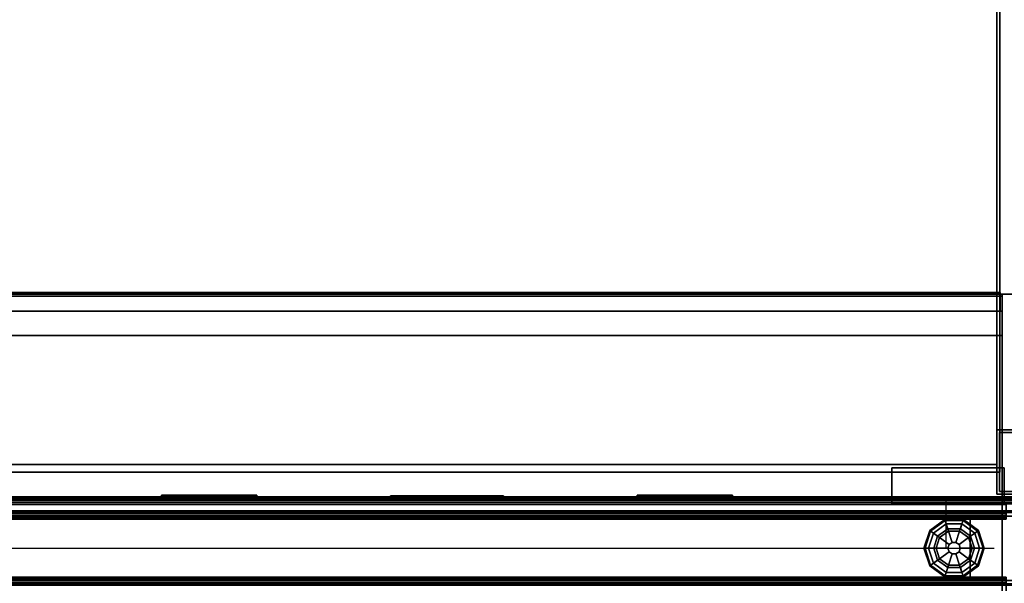
# Model space of a CAD drawing. Units: inches. Extents: x -2 to 147, y -6 to 147.
# Drawn here: x 42 to 73, y 72 to 90 of the extents above; entities that cross this region are included whole.
import ezdxf

# ---------------------------------------------------------------- set-up
doc = ezdxf.new("R2010")
doc.units = ezdxf.units.IN
doc.header["$MEASUREMENT"] = 0
for name, color, linetype in [('DISPLAY', 5, 'Continuous'), ('ELEC', 1, 'Continuous'), ('HARDWARE', 4, 'Continuous'), ('PHWALL', 7, 'Continuous'), ('PHWALL-GLIDE', 7, 'Continuous'), ('PHWALL-RACEWAY', 7, 'Continuous'), ('STORAGE', 4, 'Continuous'), ('STORAGE-BASE', 4, 'Continuous'), ('STORAGE-CASELAMINATE', 4, 'Continuous'), ('STORAGE-TOPLAMINATE', 4, 'Continuous'), ('TILE', 3, 'Continuous'), ('TILE-HOOK', 3, 'Continuous'), ('TILE-REVEAL', 3, 'Continuous'), ('TOPCAP', 6, 'Continuous')]:
    doc.layers.add(name, color=color, linetype=linetype)

# ---------------------------------------------------------------- blocks, each defined once
blk = doc.blocks.new('VFT292_MLN_0T')
at = {"layer": 'HARDWARE'}
for p in [(0, 0), (0, -0.5)]:
    blk.add_point(p, dxfattribs=at)
for points in [[(0.063, 0.752, 20.553), (0.063, 0.752, 16.901), (0.063, 0.427, 16.901), (0.063, 0.427, 20.553)], [(0.166, 0.752, 20.553), (0.166, 0.752, 16.901), (0.063, 0.752, 16.901), (0.063, 0.752, 20.553)], [(0.063, 0.427, 20.553), (0.166, 0.427, 20.553), (0.166, 0.752, 20.553), (0.063, 0.752, 20.553)], [(0.063, 0.752, 16.901), (0.166, 0.752, 16.901), (0.166, 0.427, 16.901), (0.063, 0.427, 16.901)], [(0.063, 0.752, 7.977), (0.063, 0.752, 4.325), (0.063, 0.427, 4.325), (0.063, 0.427, 7.977)], [(0.166, 0.752, 7.977), (0.166, 0.752, 4.325), (0.063, 0.752, 4.325), (0.063, 0.752, 7.977)], [(0.063, 0.427, 7.977), (0.166, 0.427, 7.977), (0.166, 0.752, 7.977), (0.063, 0.752, 7.977)], [(0.063, 0.752, 4.325), (0.166, 0.752, 4.325), (0.166, 0.427, 4.325), (0.063, 0.427, 4.325)], [(0.166, 0.427, 20.553), (0.166, 0.427, 16.901), (0.166, 0.752, 16.901), (0.166, 0.752, 20.553)], [(0.166, 0.427, 7.977), (0.166, 0.427, 4.325), (0.166, 0.752, 4.325), (0.166, 0.752, 7.977)], [(0.166, -0.334, 21.645), (0.166, 0.427, 21.645), (0.063, 0.427, 21.645), (0.063, -0.334, 21.645)], [(0.063, 0.427, 21.645), (0.063, 0.427, 3.075), (0.063, -0.334, 3.075), (0.063, -0.334, 21.645)], [(0.166, 0.427, 21.645), (0.166, 0.427, 3.075), (0.063, 0.427, 3.075), (0.063, 0.427, 21.645)], [(0.063, 0.427, 3.075), (0.166, 0.427, 3.075), (0.166, -0.334, 3.075), (0.063, -0.334, 3.075)], [(0.063, 0.427, 20.553), (0.063, 0.427, 16.901), (0.166, 0.427, 16.901), (0.166, 0.427, 20.553)], [(0.063, 0.427, 7.977), (0.063, 0.427, 4.325), (0.166, 0.427, 4.325), (0.166, 0.427, 7.977)], [(0.166, -0.334, 21.645), (0.166, -0.334, 3.075), (0.166, 0.427, 3.075), (0.166, 0.427, 21.645)], [(0.063, -0.334, 21.645), (0.063, -0.334, 3.075), (0.166, -0.334, 3.075), (0.166, -0.334, 21.645)], [(0.063, -0.334, 21.645), (0.063, -0.334, 3.075), (0.099, -0.4, 3.075), (0.099, -0.4, 21.645)], [(0.063, -0.334, 21.645), (0.099, -0.4, 21.645), (0.166, -0.438, 21.645), (0.166, -0.334, 21.645)], [(0.099, -0.4, 3.075), (0.063, -0.334, 3.075), (0.166, -0.334, 3.075), (0.166, -0.438, 3.075)], [(0.1, -0.4, 21.645), (0.1, -0.4, 3.075), (0.166, -0.438, 3.075), (0.166, -0.438, 21.645)], [(4.188, -0.438, 21.645), (4.188, -0.334, 21.645), (0.166, -0.334, 21.645), (0.166, -0.438, 21.645)], [(0.166, -0.334, 21.645), (0.166, -0.334, 3.075), (0.166, -0.438, 3.075), (0.166, -0.438, 21.645)], [(0.166, -0.334, 21.645), (0.166, -0.334, 3.075), (4.188, -0.334, 3.075), (4.188, -0.334, 21.645)], [(4.188, -0.334, 3.075), (4.188, -0.438, 3.075), (0.166, -0.438, 3.075), (0.166, -0.334, 3.075)], [(4.188, -0.438, 21.645), (4.188, -0.438, 3.075), (0.166, -0.438, 3.075), (0.166, -0.438, 21.645)], [(4.188, -0.371, 21.712), (0.697, -0.371, 21.712), (0.697, -0.334, 21.645), (4.188, -0.334, 21.645)], [(0.697, -0.438, 21.749), (0.697, -0.371, 21.712), (0.697, -0.334, 21.645), (0.697, -0.438, 21.645)], [(4.188, -0.438, 21.749), (0.697, -0.438, 21.749), (0.697, -0.371, 21.712), (4.188, -0.371, 21.712)], [(0.697, -0.438, 21.749), (0.697, -0.438, 21.645), (0.697, -1.459, 21.645), (0.697, -1.459, 21.749)], [(4.188, -0.438, 21.749), (4.188, -0.438, 21.645), (0.697, -0.438, 21.645), (0.697, -0.438, 21.749)], [(4.188, -1.459, 21.645), (0.697, -1.459, 21.645), (0.697, -0.438, 21.645), (4.188, -0.438, 21.645)], [(4.188, -0.438, 21.749), (0.697, -0.438, 21.749), (0.697, -1.459, 21.749), (4.188, -1.459, 21.749)], [(4.188, -0.438, 21.645), (4.188, -0.438, 3.075), (4.188, -0.334, 3.075), (4.188, -0.334, 21.645)], [(4.188, -0.438, 21.749), (4.188, -0.438, 21.645), (4.188, -0.334, 21.645), (4.188, -0.371, 21.712)], [(4.188, -1.459, 21.749), (4.188, -1.459, 21.645), (4.188, -0.438, 21.645), (4.188, -0.438, 21.749)], [(0.697, -1.459, 21.749), (0.697, -1.459, 21.645), (4.188, -1.459, 21.645), (4.188, -1.459, 21.749)]]:
    blk.add_3dface(points, dxfattribs=at)
blk = doc.blocks.new('VFT415_72ADRL_0T')
at = {"layer": 'STORAGE-CASELAMINATE'}
for points in [[(0, 6.35, 15.127), (0, -9.4, 15.127), (72, -9.4, 15.127), (72, 6.35, 15.127)], [(72, 6.35, 15.127), (72, 6.35, 14.367), (0, 6.35, 14.367), (0, 6.35, 15.127)], [(72, -9.4, 14.367), (0, -9.4, 14.367), (0, 6.35, 14.367), (72, 6.35, 14.367)], [(0.76, 6.29, 0.595), (71.24, 6.29, 0.595), (71.24, -9.34, 0.595), (0.76, -9.34, 0.595)], [(71.24, 6.29, 1.355), (71.24, 6.29, 0.595), (0.76, 6.29, 0.595), (0.76, 6.29, 1.355)], [(0.76, 6.29, 1.355), (0.76, -9.34, 1.355), (71.24, -9.34, 1.355), (71.24, 6.29, 1.355)], [(71.24, -9.4, 14.367), (71.24, 6.35, 14.367), (71.24, 6.35, 0.595), (71.24, -9.4, 0.595)], [(72, 6.35, 14.367), (72, 6.35, 0.595), (71.24, 6.35, 0.595), (71.24, 6.35, 14.367)], [(71.24, -9.4, 0.595), (71.24, 6.35, 0.595), (72, 6.35, 0.595), (72, -9.4, 0.595)], [(71.24, 6.35, 14.367), (71.24, -9.4, 14.367), (72, -9.4, 14.367), (72, 6.35, 14.367)], [(71.24, -9.34, 1.355), (71.24, -9.34, 0.595), (71.24, 6.29, 0.595), (71.24, 6.29, 1.355)], [(71.24, 5.825, 14.367), (71.24, 5.825, 1.355), (36.3795, 5.825, 1.355), (36.3795, 5.825, 14.367)], [(36.3795, 5.825, 1.355), (71.24, 5.825, 1.355), (71.24, 5.065, 1.355), (36.3795, 5.065, 1.355)], [(71.24, 5.065, 14.367), (71.24, 5.825, 14.367), (36.3795, 5.825, 14.367), (36.3795, 5.065, 14.367)], [(71.24, 5.065, 1.355), (71.24, 5.825, 1.355), (71.24, 5.825, 14.367), (71.24, 5.065, 14.367)], [(36.3795, 5.065, 14.367), (36.3795, 5.065, 1.355), (71.24, 5.065, 1.355), (71.24, 5.065, 14.367)]]:
    blk.add_3dface(points, dxfattribs=at)
at = {"layer": 'TOPCAP'}
for points in [[(72, -0.015, 0.29), (0, -0.015, 0.29), (0, -0.015, 0.56), (72, -0.015, 0.56)], [(72, -3.065, 0.29), (0, -3.065, 0.29), (0, -0.015, 0.29), (72, -0.015, 0.29)], [(72, -3.065, 0.56), (72, -0.015, 0.56), (0, -0.015, 0.56), (0, -3.065, 0.56)]]:
    blk.add_3dface(points, dxfattribs=at)
blk = doc.blocks.new('VFT110_3536J_0T')
at = {"layer": 'PHWALL'}
for points in [[(0, -0.54, 4), (36, -0.54, 4), (36, -2.54, 4), (0, -2.54, 4)], [(36, -0.54, 32.395), (0, -0.54, 32.395), (0, -2.54, 32.395), (36, -2.54, 32.395)], [(34.25, -2.54, 5.295), (34.25, -0.54, 5.295), (1.75, -0.54, 5.295), (1.75, -2.54, 5.295)], [(34.25, -0.54, 4), (1.75, -0.54, 4), (1.75, -0.54, 5.295), (34.25, -0.54, 5.295)], [(34.25, -0.54, 31.1), (34.25, -2.54, 31.1), (1.75, -2.54, 31.1), (1.75, -0.54, 31.1)], [(34.25, -0.54, 31.1), (1.75, -0.54, 31.1), (1.75, -0.54, 32.395), (34.25, -0.54, 32.395)], [(34.25, -2.54, 31.1), (34.25, -0.54, 31.1), (34.25, -0.54, 5.295), (34.25, -2.54, 5.295)], [(34.25, -0.54, 32.395), (36, -0.54, 32.395), (36, -0.54, 4), (34.25, -0.54, 4)], [(34.25, -2.54, 5.295), (1.75, -2.54, 5.295), (1.75, -2.54, 4), (34.25, -2.54, 4)], [(1.75, -2.54, 31.1), (34.25, -2.54, 31.1), (34.25, -2.54, 32.395), (1.75, -2.54, 32.395)], [(36, -2.54, 32.395), (34.25, -2.54, 32.395), (34.25, -2.54, 4), (36, -2.54, 4)]]:
    blk.add_3dface(points, dxfattribs=at)
for points, invisible_edges in [([(33.5, -0.54, 33.42), (36, -0.54, 32.395), (32.6, -0.54, 32.395), (32.6, -0.54, 33.42)], 1), ([(33.75, -0.54, 33.625), (36, -0.54, 32.395), (36, -0.54, 32.395), (33.5, -0.54, 33.42)], 5), ([(36, -0.54, 34.42), (36, -0.54, 32.395), (33.75, -0.54, 33.625), (33.75, -0.54, 34.42)], 2), ([(36, -2.54, 32.395), (33.5, -2.54, 33.42), (32.6, -2.54, 33.42), (32.6, -2.54, 32.395)], 1), ([(36, -2.54, 32.395), (36, -2.54, 32.395), (33.75, -2.54, 33.625), (33.5, -2.54, 33.42)], 10), ([(36, -2.54, 32.395), (36, -2.54, 34.42), (33.75, -2.54, 34.42), (33.75, -2.54, 33.625)], 8)]:
    blk.add_3dface(points, dxfattribs=dict(at, invisible_edges=invisible_edges))
at = {"layer": 'PHWALL-GLIDE'}
for points in [[(33.471, -0.682, 0.321), (33.46, -0.649, 0.272), (32.992, -0.989, 0.272), (33.02, -1.01, 0.321)], [(33.46, -0.649, 0.272), (33.462, -0.655, 0.212), (32.997, -0.993, 0.212), (32.992, -0.989, 0.272)], [(33.462, -0.655, 0.212), (33.505, -0.787, 0.091), (33.11, -1.075, 0.091), (32.997, -0.993, 0.212)], [(33.022, -1.011, 0.323), (33.108, -1.073, 0.381), (33.505, -0.785, 0.381), (33.471, -0.682, 0.321)], [(33.299, -1.212, 0.452), (33.578, -1.01, 0.452), (33.505, -0.785, 0.381), (33.108, -1.073, 0.381)], [(33.555, -0.94), (33.24, -1.169), (33.11, -1.075, 0.091), (33.505, -0.787, 0.091)], [(34.029, -0.682, 0.321), (34.04, -0.649, 0.272), (33.46, -0.649, 0.272), (33.471, -0.682, 0.321)], [(34.04, -0.649, 0.272), (34.038, -0.655, 0.212), (33.462, -0.655, 0.212), (33.46, -0.649, 0.272)], [(34.038, -0.655, 0.212), (33.995, -0.787, 0.091), (33.505, -0.787, 0.091), (33.462, -0.655, 0.212)], [(33.472, -0.684, 0.323), (33.505, -0.785, 0.381), (33.995, -0.785, 0.381), (34.029, -0.682, 0.321)], [(33.578, -1.01, 0.452), (33.922, -1.01, 0.452), (33.995, -0.785, 0.381), (33.505, -0.785, 0.381)], [(33.945, -0.94), (33.555, -0.94), (33.505, -0.787, 0.091), (33.995, -0.787, 0.091)], [(33.922, -1.01, 0.452), (34.201, -1.212, 0.452), (34.392, -1.073, 0.381), (33.995, -0.785, 0.381)], [(34.26, -1.169), (33.945, -0.94), (33.995, -0.787, 0.091), (34.39, -1.075, 0.091)], [(34.503, -0.993, 0.212), (34.39, -1.075, 0.091), (33.995, -0.787, 0.091), (34.038, -0.655, 0.212)], [(34.028, -0.684, 0.323), (33.995, -0.785, 0.381), (34.392, -1.073, 0.381), (34.48, -1.01, 0.321)], [(34.48, -1.01, 0.321), (34.508, -0.989, 0.272), (34.04, -0.649, 0.272), (34.029, -0.682, 0.321)], [(34.508, -0.989, 0.272), (34.503, -0.993, 0.212), (34.038, -0.655, 0.212), (34.04, -0.649, 0.272)], [(32.992, -0.989, 0.272), (32.997, -0.993, 0.212), (32.819, -1.54, 0.212), (32.813, -1.54, 0.272)], [(33.02, -1.01, 0.321), (32.992, -0.989, 0.272), (32.813, -1.54, 0.272), (32.848, -1.54, 0.321)], [(32.997, -0.993, 0.212), (33.11, -1.075, 0.091), (32.958, -1.54, 0.091), (32.819, -1.54, 0.212)], [(32.85, -1.54, 0.323), (32.956, -1.54, 0.381), (33.108, -1.073, 0.381), (33.02, -1.01, 0.321)], [(33.192, -1.54, 0.452), (33.299, -1.212, 0.452), (33.108, -1.073, 0.381), (32.956, -1.54, 0.381)], [(33.24, -1.169), (33.12, -1.54), (32.958, -1.54, 0.091), (33.11, -1.075, 0.091)], [(33.192, -1.54, 0.452), (33.56, -1.54, 0.495), (33.597, -1.428, 0.495), (33.299, -1.212, 0.452)], [(33.299, -1.212, 0.452), (33.597, -1.428, 0.495), (33.691, -1.36, 0.495), (33.578, -1.01, 0.452)], [(33.578, -1.01, 0.452), (33.691, -1.36, 0.495), (33.809, -1.36, 0.495), (33.922, -1.01, 0.452)], [(33.922, -1.01, 0.452), (33.809, -1.36, 0.495), (33.903, -1.428, 0.495), (34.201, -1.212, 0.452)], [(34.201, -1.212, 0.452), (33.903, -1.428, 0.495), (33.94, -1.54, 0.495), (34.308, -1.54, 0.452)], [(34.201, -1.212, 0.452), (34.308, -1.54, 0.452), (34.544, -1.54, 0.381), (34.392, -1.073, 0.381)], [(34.38, -1.54), (34.26, -1.169), (34.39, -1.075, 0.091), (34.542, -1.54, 0.091)], [(34.681, -1.54, 0.212), (34.542, -1.54, 0.091), (34.39, -1.075, 0.091), (34.503, -0.993, 0.212)], [(34.478, -1.011, 0.323), (34.392, -1.073, 0.381), (34.544, -1.54, 0.381), (34.652, -1.54, 0.321)], [(34.652, -1.54, 0.321), (34.687, -1.54, 0.272), (34.508, -0.989, 0.272), (34.48, -1.01, 0.321)], [(34.687, -1.54, 0.272), (34.681, -1.54, 0.212), (34.503, -0.993, 0.212), (34.508, -0.989, 0.272)], [(33.597, -1.428, 0.495), (33.56, -1.54, 0.495), (33.56, -1.54, 4), (33.597, -1.428, 4)], [(33.691, -1.36, 0.495), (33.597, -1.428, 0.495), (33.597, -1.428, 4), (33.691, -1.36, 4)], [(33.809, -1.36, 0.495), (33.691, -1.36, 0.495), (33.691, -1.36, 4), (33.809, -1.36, 4)], [(33.903, -1.428, 0.495), (33.809, -1.36, 0.495), (33.809, -1.36, 4), (33.903, -1.428, 4)], [(33.94, -1.54, 0.495), (33.903, -1.428, 0.495), (33.903, -1.428, 4), (33.94, -1.54, 4)], [(32.848, -1.54, 0.321), (32.813, -1.54, 0.272), (32.992, -2.091, 0.272), (33.02, -2.07, 0.321)], [(32.813, -1.54, 0.272), (32.819, -1.54, 0.212), (32.997, -2.087, 0.212), (32.992, -2.091, 0.272)], [(32.819, -1.54, 0.212), (32.958, -1.54, 0.091), (33.11, -2.005, 0.091), (32.997, -2.087, 0.212)], [(33.022, -2.069, 0.323), (33.108, -2.007, 0.381), (32.956, -1.54, 0.381), (32.848, -1.54, 0.321)], [(33.299, -1.868, 0.452), (33.192, -1.54, 0.452), (32.956, -1.54, 0.381), (33.108, -2.007, 0.381)], [(33.12, -1.54), (33.24, -1.911), (33.11, -2.005, 0.091), (32.958, -1.54, 0.091)], [(33.299, -1.868, 0.452), (33.597, -1.652, 0.495), (33.56, -1.54, 0.495), (33.192, -1.54, 0.452)], [(33.578, -2.07, 0.452), (33.691, -1.72, 0.495), (33.597, -1.652, 0.495), (33.299, -1.868, 0.452)], [(33.56, -1.54, 0.495), (33.597, -1.652, 0.495), (33.597, -1.652, 4), (33.56, -1.54, 4)], [(33.922, -2.07, 0.452), (33.809, -1.72, 0.495), (33.691, -1.72, 0.495), (33.578, -2.07, 0.452)], [(33.597, -1.652, 0.495), (33.691, -1.72, 0.495), (33.691, -1.72, 4), (33.597, -1.652, 4)], [(33.691, -1.72, 0.495), (33.809, -1.72, 0.495), (33.809, -1.72, 4), (33.691, -1.72, 4)], [(33.809, -1.72, 0.495), (33.903, -1.652, 0.495), (33.903, -1.652, 4), (33.809, -1.72, 4)], [(34.201, -1.868, 0.452), (33.903, -1.652, 0.495), (33.809, -1.72, 0.495), (33.922, -2.07, 0.452)], [(33.903, -1.652, 0.495), (33.94, -1.54, 0.495), (33.94, -1.54, 4), (33.903, -1.652, 4)], [(34.308, -1.54, 0.452), (33.94, -1.54, 0.495), (33.903, -1.652, 0.495), (34.201, -1.868, 0.452)], [(34.308, -1.54, 0.452), (34.201, -1.868, 0.452), (34.392, -2.007, 0.381), (34.544, -1.54, 0.381)], [(34.26, -1.911), (34.38, -1.54), (34.542, -1.54, 0.091), (34.39, -2.005, 0.091)], [(34.503, -2.087, 0.212), (34.39, -2.005, 0.091), (34.542, -1.54, 0.091), (34.681, -1.54, 0.212)], [(34.65, -1.54, 0.323), (34.544, -1.54, 0.381), (34.392, -2.007, 0.381), (34.48, -2.07, 0.321)], [(34.48, -2.07, 0.321), (34.508, -2.091, 0.272), (34.687, -1.54, 0.272), (34.652, -1.54, 0.321)], [(34.508, -2.091, 0.272), (34.503, -2.087, 0.212), (34.681, -1.54, 0.212), (34.687, -1.54, 0.272)], [(33.02, -2.07, 0.321), (32.992, -2.091, 0.272), (33.46, -2.431, 0.272), (33.471, -2.398, 0.321)], [(32.992, -2.091, 0.272), (32.997, -2.087, 0.212), (33.462, -2.425, 0.212), (33.46, -2.431, 0.272)], [(32.997, -2.087, 0.212), (33.11, -2.005, 0.091), (33.505, -2.293, 0.091), (33.462, -2.425, 0.212)], [(33.472, -2.396, 0.323), (33.505, -2.295, 0.381), (33.108, -2.007, 0.381), (33.02, -2.07, 0.321)], [(33.578, -2.07, 0.452), (33.299, -1.868, 0.452), (33.108, -2.007, 0.381), (33.505, -2.295, 0.381)], [(33.24, -1.911), (33.555, -2.14), (33.505, -2.293, 0.091), (33.11, -2.005, 0.091)], [(33.922, -2.07, 0.452), (33.578, -2.07, 0.452), (33.505, -2.295, 0.381), (33.995, -2.295, 0.381)], [(33.555, -2.14), (33.945, -2.14), (33.995, -2.293, 0.091), (33.505, -2.293, 0.091)], [(34.201, -1.868, 0.452), (33.922, -2.07, 0.452), (33.995, -2.295, 0.381), (34.392, -2.007, 0.381)], [(33.945, -2.14), (34.26, -1.911), (34.39, -2.005, 0.091), (33.995, -2.293, 0.091)], [(34.038, -2.425, 0.212), (33.995, -2.293, 0.091), (34.39, -2.005, 0.091), (34.503, -2.087, 0.212)], [(34.478, -2.069, 0.323), (34.392, -2.007, 0.381), (33.995, -2.295, 0.381), (34.029, -2.398, 0.321)], [(34.029, -2.398, 0.321), (34.04, -2.431, 0.272), (34.508, -2.091, 0.272), (34.48, -2.07, 0.321)], [(34.04, -2.431, 0.272), (34.038, -2.425, 0.212), (34.503, -2.087, 0.212), (34.508, -2.091, 0.272)], [(33.471, -2.398, 0.321), (33.46, -2.431, 0.272), (34.04, -2.431, 0.272), (34.029, -2.398, 0.321)], [(33.46, -2.431, 0.272), (33.462, -2.425, 0.212), (34.038, -2.425, 0.212), (34.04, -2.431, 0.272)], [(33.462, -2.425, 0.212), (33.505, -2.293, 0.091), (33.995, -2.293, 0.091), (34.038, -2.425, 0.212)], [(34.028, -2.396, 0.323), (33.995, -2.295, 0.381), (33.505, -2.295, 0.381), (33.471, -2.398, 0.321)]]:
    blk.add_3dface(points, dxfattribs=at)
for points, invisible_edges in [([(33.945, -2.14), (33.12, -1.54), (33.24, -1.169), (34.26, -1.911)], 5), ([(33.24, -1.169), (33.555, -0.94), (34.38, -1.54), (34.26, -1.911)], 10), ([(33.945, -0.94), (34.26, -1.169), (34.38, -1.54), (33.555, -0.94)], 4), ([(33.945, -2.14), (33.555, -2.14), (33.24, -1.911), (33.12, -1.54)], 8)]:
    blk.add_3dface(points, dxfattribs=dict(at, invisible_edges=invisible_edges))
at = {"layer": 'PHWALL-RACEWAY'}
for points in [[(0.045, 0, 0.688), (0.045, 0, 3.862), (35.955, 0, 3.862), (35.955, 0, 0.688)], [(0.045, 0, 0.688), (35.955, 0, 0.688), (35.955, -0.125, 0.562), (0.045, -0.125, 0.562)], [(0.045, -0.125, 3.987), (35.955, -0.125, 3.987), (35.955, 0, 3.862), (0.045, 0, 3.862)], [(9.134, 0.11, 3.173), (9.134, 0.11, 1.294), (9.124, 0.01, 1.283), (9.124, 0.01, 3.184)], [(12.096, 0.11, 1.294), (12.106, 0.01, 1.283), (9.124, 0.01, 1.283), (9.134, 0.11, 1.294)], [(9.124, 0.01, 3.184), (12.106, 0.01, 3.184), (12.096, 0.11, 3.173), (9.134, 0.11, 3.173)], [(9.134, 0.11, 3.173), (12.096, 0.11, 3.173), (12.096, 0.11, 1.294), (9.134, 0.11, 1.294)], [(12.106, 0.01, 3.184), (12.106, 0.01, 1.283), (12.096, 0.11, 1.294), (12.096, 0.11, 3.173)], [(16.198, 0.01, 1.376), (16.198, 0.01, 3.051), (16.258, 0.09, 3.051), (16.258, 0.09, 1.376)], [(19.364, 0.01, 0.938), (16.636, 0.01, 0.938), (16.636, 0.09, 0.997), (19.364, 0.09, 0.997)], [(16.636, 0.01, 3.489), (19.364, 0.01, 3.489), (19.364, 0.09, 3.43), (16.636, 0.09, 3.43)], [(19.802, 0.01, 3.051), (19.802, 0.01, 1.376), (19.742, 0.09, 1.376), (19.742, 0.09, 3.051)], [(23.904, 0.11, 1.294), (23.894, 0.01, 1.283), (23.894, 0.01, 3.184), (23.904, 0.11, 3.173)], [(26.876, 0.01, 1.283), (23.894, 0.01, 1.283), (23.904, 0.11, 1.294), (26.866, 0.11, 1.294)], [(23.904, 0.11, 3.173), (23.894, 0.01, 3.184), (26.876, 0.01, 3.184), (26.866, 0.11, 3.173)], [(23.904, 0.11, 1.294), (23.904, 0.11, 3.173), (26.866, 0.11, 3.173), (26.866, 0.11, 1.294)], [(26.876, 0.01, 1.283), (26.866, 0.11, 1.294), (26.866, 0.11, 3.173), (26.876, 0.01, 3.184)], [(0.045, -0.375, 0.562), (0.045, -0.125, 0.562), (35.955, -0.125, 0.562), (35.955, -0.375, 0.562)], [(0.045, -0.125, 3.987), (0.045, -0.375, 3.987), (35.955, -0.375, 3.987), (35.955, -0.125, 3.987)], [(0.045, -0.375, 0.562), (35.955, -0.375, 0.562), (35.955, -0.375, 1), (0.045, -0.375, 1)], [(0.045, -0.375, 3.562), (35.955, -0.375, 3.562), (35.955, -0.375, 3.987), (0.045, -0.375, 3.987)]]:
    blk.add_3dface(points, dxfattribs=at)
for points, invisible_edges in [([(16.257, 0.01, 1.156), (16.198, 0.01, 1.376), (16.258, 0.09, 1.376), (16.309, 0.09, 1.186)], 8), ([(16.198, 0.01, 3.051), (16.257, 0.01, 3.271), (16.309, 0.09, 3.241), (16.258, 0.09, 3.051)], 2), ([(16.417, 0.01, 0.996), (16.257, 0.01, 1.156), (16.309, 0.09, 1.186), (16.447, 0.09, 1.048)], 10), ([(16.257, 0.01, 3.271), (16.417, 0.01, 3.431), (16.447, 0.09, 3.379), (16.309, 0.09, 3.241)], 10), ([(16.448, 0.09, 1.641), (16.258, 0.09, 1.376), (16.258, 0.09, 3.051), (16.448, 0.09, 2.786)], 5), ([(16.492, 0.09, 1.477), (16.309, 0.09, 1.186), (16.258, 0.09, 1.376), (16.448, 0.09, 1.641)], 5), ([(16.258, 0.09, 3.051), (16.309, 0.09, 3.241), (16.492, 0.09, 2.95), (16.448, 0.09, 2.786)], 10), ([(16.612, 0.09, 1.356), (16.447, 0.09, 1.048), (16.309, 0.09, 1.186), (16.492, 0.09, 1.477)], 5), ([(16.309, 0.09, 3.241), (16.447, 0.09, 3.379), (16.612, 0.09, 3.071), (16.492, 0.09, 2.95)], 10), ([(16.636, 0.01, 0.938), (16.417, 0.01, 0.996), (16.447, 0.09, 1.048), (16.636, 0.09, 0.997)], 2), ([(16.417, 0.01, 3.431), (16.636, 0.01, 3.489), (16.636, 0.09, 3.43), (16.447, 0.09, 3.379)], 8), ([(16.776, 0.09, 1.313), (16.636, 0.09, 0.997), (16.447, 0.09, 1.048), (16.612, 0.09, 1.356)], 5), ([(16.447, 0.09, 3.379), (16.636, 0.09, 3.43), (16.776, 0.09, 3.114), (16.612, 0.09, 3.071)], 10), ([(16.492, 0.09, 2.95), (16.492, 0.09, 1.477), (16.448, 0.09, 1.641), (16.448, 0.09, 2.786)], 1), ([(16.492, 0.09, 2.95), (16.612, 0.09, 3.071), (16.612, 0.09, 1.356), (16.492, 0.09, 1.477)], 10), ([(16.776, 0.09, 3.114), (16.776, 0.09, 1.313), (16.612, 0.09, 1.356), (16.612, 0.09, 3.071)], 5), ([(19.224, 0.09, 1.313), (19.364, 0.09, 0.997), (16.636, 0.09, 0.997), (16.776, 0.09, 1.313)], 5), ([(16.776, 0.09, 3.114), (16.636, 0.09, 3.43), (19.364, 0.09, 3.43), (19.224, 0.09, 3.114)], 5), ([(16.776, 0.09, 3.114), (19.224, 0.09, 3.114), (19.224, 0.09, 1.313), (16.776, 0.09, 1.313)], 10), ([(19.388, 0.09, 3.071), (19.388, 0.09, 1.356), (19.224, 0.09, 1.313), (19.224, 0.09, 3.114)], 5), ([(19.388, 0.09, 1.356), (19.553, 0.09, 1.048), (19.364, 0.09, 0.997), (19.224, 0.09, 1.313)], 5), ([(19.224, 0.09, 3.114), (19.364, 0.09, 3.43), (19.553, 0.09, 3.379), (19.388, 0.09, 3.071)], 5), ([(19.364, 0.01, 0.938), (19.364, 0.09, 0.997), (19.553, 0.09, 1.048), (19.583, 0.01, 0.996)], 4), ([(19.364, 0.01, 3.489), (19.583, 0.01, 3.431), (19.553, 0.09, 3.379), (19.364, 0.09, 3.43)], 2), ([(19.388, 0.09, 3.071), (19.508, 0.09, 2.95), (19.508, 0.09, 1.477), (19.388, 0.09, 1.356)], 10), ([(19.508, 0.09, 1.477), (19.691, 0.09, 1.186), (19.553, 0.09, 1.048), (19.388, 0.09, 1.356)], 5), ([(19.388, 0.09, 3.071), (19.553, 0.09, 3.379), (19.691, 0.09, 3.241), (19.508, 0.09, 2.95)], 5), ([(19.552, 0.09, 2.786), (19.552, 0.09, 1.641), (19.508, 0.09, 1.477), (19.508, 0.09, 2.95)], 4), ([(19.552, 0.09, 1.641), (19.742, 0.09, 1.376), (19.691, 0.09, 1.186), (19.508, 0.09, 1.477)], 5), ([(19.508, 0.09, 2.95), (19.691, 0.09, 3.241), (19.742, 0.09, 3.051), (19.552, 0.09, 2.786)], 5), ([(19.552, 0.09, 2.786), (19.742, 0.09, 3.051), (19.742, 0.09, 1.376), (19.552, 0.09, 1.641)], 5), ([(19.583, 0.01, 0.996), (19.553, 0.09, 1.048), (19.691, 0.09, 1.186), (19.743, 0.01, 1.156)], 5), ([(19.583, 0.01, 3.431), (19.743, 0.01, 3.271), (19.691, 0.09, 3.241), (19.553, 0.09, 3.379)], 10), ([(19.743, 0.01, 1.156), (19.691, 0.09, 1.186), (19.742, 0.09, 1.376), (19.802, 0.01, 1.376)], 1), ([(19.743, 0.01, 3.271), (19.802, 0.01, 3.051), (19.742, 0.09, 3.051), (19.691, 0.09, 3.241)], 8)]:
    blk.add_3dface(points, dxfattribs=dict(at, invisible_edges=invisible_edges))
blk = doc.blocks.new('VFT170_3036T_0T')
at = {"layer": 'TILE'}
for points in [[(0.26, 0.432, 29.796), (0.26, 0.057, 29.796), (35.74, 0.057, 29.796), (35.74, 0.432, 29.796)], [(35.74, 0.057, 0.044), (0.26, 0.057, 0.044), (0.26, 0.432, 0.044), (35.74, 0.432, 0.044)], [(0.26, 0.432, 0.044), (0.26, 0.432, 29.796), (35.74, 0.432, 29.796), (35.74, 0.432, 0.044)], [(35.74, 0.057, 0.044), (35.74, 0.057, 29.796), (0.26, 0.057, 29.796), (0.26, 0.057, 0.044)]]:
    blk.add_3dface(points, dxfattribs=at)
at = {"layer": 'TILE-HOOK'}
for points in [[(35.365, 0.642, 30.144), (35.365, 0.615, 30.13), (0.635, 0.615, 30.13), (0.635, 0.642, 30.144)], [(35.365, 0.642, 30.144), (0.635, 0.642, 30.144), (0.635, 0.592, 30.23), (35.365, 0.592, 30.23)], [(35.365, 0.567, 30.214), (0.635, 0.565, 30.216), (0.635, 0.615, 30.13), (35.365, 0.615, 30.13)], [(35.365, 0.585, 30.278), (0.635, 0.585, 30.278), (0.635, 0.614, 30.394), (35.365, 0.614, 30.394)], [(35.365, 0.614, 30.394), (0.635, 0.614, 30.394), (0.635, 0.61, 30.449), (35.365, 0.61, 30.449)], [(35.365, 0.61, 30.449), (0.635, 0.61, 30.449), (0.635, 0.576, 30.493), (35.365, 0.576, 30.493)], [(35.365, 0.585, 30.278), (35.365, 0.592, 30.23), (0.635, 0.592, 30.23), (0.635, 0.585, 30.278)], [(35.365, 0.584, 30.401), (35.365, 0.573, 30.455), (0.635, 0.573, 30.455), (0.635, 0.584, 30.401)], [(35.365, 0.584, 30.401), (0.635, 0.584, 30.401), (0.635, 0.556, 30.285), (35.365, 0.556, 30.285)], [(35.365, 0.576, 30.493), (0.635, 0.576, 30.493), (0.635, 0.523, 30.509), (35.365, 0.523, 30.509)], [(0.635, 0.573, 30.455), (0.635, 0.523, 30.479), (35.365, 0.523, 30.479), (35.365, 0.573, 30.455)], [(35.365, 0.567, 30.214), (35.365, 0.556, 30.285), (0.635, 0.556, 30.285), (0.635, 0.565, 30.216)], [(0.635, 0.463, 30.509), (35.365, 0.463, 30.509), (35.365, 0.523, 30.509), (0.635, 0.523, 30.509)], [(35.365, 0.463, 30.479), (0.635, 0.463, 30.479), (0.635, 0.523, 30.479), (35.365, 0.523, 30.479)], [(0.635, 0.463, 30.509), (0.635, 0.433, 30.479), (35.365, 0.433, 30.479), (35.365, 0.463, 30.509)], [(35.365, 0.463, 30.479), (35.365, 0.463, 30.089), (0.635, 0.463, 30.089), (0.635, 0.463, 30.479)], [(0.635, 0.433, 30.099), (0.635, 0.393, 30.059), (35.365, 0.393, 30.059), (35.365, 0.433, 30.099)], [(0.635, 0.433, 30.099), (35.365, 0.433, 30.099), (35.365, 0.433, 30.479), (0.635, 0.433, 30.479)], [(35.365, 0.393, 29.994), (0.635, 0.393, 29.994), (0.635, 0.433, 29.954), (35.365, 0.433, 29.954)], [(35.365, 0.433, 29.274), (35.365, 0.433, 29.954), (0.635, 0.433, 29.954), (0.635, 0.433, 29.274)], [(0.635, 0.181, 30.059), (35.365, 0.181, 30.059), (35.365, 0.393, 30.059), (0.635, 0.393, 30.059)], [(35.365, 0.393, 29.994), (35.365, 0.181, 29.994), (0.635, 0.181, 29.994), (0.635, 0.393, 29.994)]]:
    blk.add_3dface(points, dxfattribs=at)
at = {"layer": 'TILE-REVEAL'}
for points in [[(0.26, 0.026, 30.089), (35.74, 0.026, 30.089), (35.74, 0.393, 30.089), (0.26, 0.393, 30.089)], [(35.74, 0.393, 29.964), (35.74, 0.026, 29.964), (0.26, 0.026, 29.964), (0.26, 0.393, 29.964)], [(0.26, 0.026, 30.089), (0.26, -0.028, 30.058), (35.74, -0.028, 30.058), (35.74, 0.026, 30.089)], [(0.26, -0.028, 29.996), (0.26, 0.026, 29.964), (35.74, 0.026, 29.964), (35.74, -0.028, 29.996)], [(0.26, 0.026, 29.994), (0.26, -0.002, 30.011), (35.74, -0.002, 30.011), (35.74, 0.026, 29.994)], [(0.26, -0.002, 30.043), (0.26, 0.026, 30.059), (35.74, 0.026, 30.059), (35.74, -0.002, 30.043)], [(0.26, -0.002, 30.011), (0.26, -0.002, 30.043), (35.74, -0.002, 30.043), (35.74, -0.002, 30.011)], [(0.26, -0.028, 30.058), (0.26, -0.028, 29.996), (35.74, -0.028, 29.996), (35.74, -0.028, 30.058)]]:
    blk.add_3dface(points, dxfattribs=at)
blk = doc.blocks.new('VFT491_72T_0T')
at = {"layer": 'DISPLAY'}
for points in [[(35.56, -5.83, 1.399), (0.82, -5.83, 1.399), (0.82, -5.83, 14.349), (35.56, -5.83, 14.349)], [(0.82, -6.41, 1.399), (0.82, -5.83, 1.399), (35.56, -5.83, 1.399), (35.56, -6.41, 1.399)], [(35.56, -6.41, 14.349), (35.56, -5.83, 14.349), (0.82, -5.83, 14.349), (0.82, -6.41, 14.349)], [(0.82, -6.41, 14.349), (0.82, -5.83, 14.349), (0.82, -5.83, 1.399), (0.82, -6.41, 1.399)], [(0.82, -6.41, 14.349), (0.82, -6.41, 1.399), (35.56, -6.41, 1.399), (35.56, -6.41, 14.349)]]:
    blk.add_3dface(points, dxfattribs=at)
blk = doc.blocks.new('2FM73K_72204AEP03L_0T')
at = {"layer": 'STORAGE'}
for points in [[(71.937, -0.06, 21.751), (71.937, -0.06, 21.688), (0.063, -0.06, 21.688), (0.063, -0.06, 21.751)], [(0.063, -0.06, 4.063), (0.063, -0.06, 21.688), (71.937, -0.06, 21.688), (71.937, -0.06, 4.063)], [(0.828, -0.82, 4.063), (71.173, -0.82, 4.063), (71.173, -0.82, 21.688), (0.828, -0.82, 21.688)], [(0.828, -0.82, 21.688), (0.828, -19.027, 21.688), (0.828, -19.027, 4.063), (0.828, -0.82, 4.063)]]:
    blk.add_3dface(points, dxfattribs=at)
for points, invisible_edges in [([(42.062, -19.18, 21.688), (0.063, -0.06, 21.688), (71.937, -0.06, 21.688), (71.937, -19.935, 21.688)], 9), ([(0.063, -0.06, 21.688), (42.062, -19.18, 21.688), (0.063, -19.18, 21.688)], 1), ([(42.062, -19.18, 21.751), (71.937, -0.06, 21.751), (0.063, -0.06, 21.751), (0.063, -19.18, 21.751)], 1), ([(0.063, -19.027, 21.688), (0.828, -19.027, 21.688), (0.828, -0.82, 21.688), (0.063, -0.06, 21.688)], 4), ([(71.173, -0.82, 21.688), (71.937, -0.06, 21.688), (0.063, -0.06, 21.688), (0.828, -0.82, 21.688)], 5), ([(0.828, -0.82, 4.063), (0.828, -19.027, 4.063), (0.063, -19.027, 4.063), (0.063, -0.06, 4.063)], 8), ([(0.828, -0.82, 4.063), (0.063, -0.06, 4.063), (71.937, -0.06, 4.063), (71.173, -0.82, 4.063)], 5)]:
    blk.add_3dface(points, dxfattribs=dict(at, invisible_edges=invisible_edges))
at = {"layer": 'STORAGE-BASE'}
for points in [[(0.173, -2.14, 4.063), (0.924, -2.14, 4.063), (0.924, -0.14, 4.063), (0.173, -0.14, 4.063)], [(0.924, -2.14, 0.685), (0.173, -2.14, 0.685), (0.173, -0.14, 0.685), (0.924, -0.14, 0.685)], [(0.173, -0.14, 4.063), (0.924, -0.14, 4.063), (0.924, -0.14, 0.685), (0.173, -0.14, 0.685)], [(0.839, -2.055, 0.685), (0.839, -0.225, 0.685), (0.258, -0.225, 0.685), (0.258, -2.055, 0.685)], [(0.258, -2.055), (0.258, -0.225), (0.839, -0.225), (0.839, -2.055)], [(0.258, -0.225), (0.258, -0.225, 0.685), (0.839, -0.225, 0.685), (0.839, -0.225)], [(0.839, -2.055, 0.685), (0.839, -2.055), (0.839, -0.225), (0.839, -0.225, 0.685)], [(0.924, -2.14, 4.063), (0.924, -2.14, 0.685), (0.924, -0.14, 0.685), (0.924, -0.14, 4.063)], [(0.924, -1.063, 4.063), (0.924, -18.932, 4.063), (71.077, -18.932, 4.063), (71.077, -1.063, 4.063)], [(71.077, -18.932, 3.063), (0.924, -18.932, 3.063), (0.924, -1.063, 3.063), (71.077, -1.063, 3.063)], [(0.924, -1.063, 4.063), (71.077, -1.063, 4.063), (71.077, -1.063, 3.063), (0.924, -1.063, 3.063)], [(0.924, -18.932, 4.063), (0.924, -1.063, 4.063), (0.924, -1.063, 3.063), (0.924, -18.932, 3.063)], [(0.173, -2.14, 4.063), (0.173, -2.14, 0.685), (0.924, -2.14, 0.685), (0.924, -2.14, 4.063)], [(0.258, -2.055, 0.685), (0.258, -2.055), (0.839, -2.055), (0.839, -2.055, 0.685)]]:
    blk.add_3dface(points, dxfattribs=at)
at = {"layer": 'STORAGE-TOPLAMINATE'}
for points in [[(0.063, -0.06, 21.813), (0.063, -0.06, 22.063), (71.937, -0.06, 22.063), (71.937, -0.06, 21.813)], [(71.937, -19.935, 22.063), (71.937, -0.06, 22.063), (0.063, -0.06, 22.063), (0.063, -19.935, 22.063)], [(71.937, -19.935, 21.813), (0.063, -19.935, 21.813), (0.063, -0.06, 21.813), (71.937, -0.06, 21.813)]]:
    blk.add_3dface(points, dxfattribs=at)
blk = doc.blocks.new('VFT150_36_0P')
at = {"layer": 'ELEC'}
blk.add_line((33.500032, -1.54), (33.500032, -0.04), dxfattribs=at)
at = {"layer": 'ELEC', "linetype": 'Continuous'}
blk.add_line((1, -1.54), (35.000032, -1.54), dxfattribs=at)

msp = doc.modelspace()

# ---------------------------------------------------------------- block references
at = {"rotation": 180}
for name, p in [('2FM73K_72204AEP03L_0T', (73.25, 75.08)), ('VFT491_72T_0T', (73.25, 75.08, 34)), ('VFT292_MLN_0T', (73.25, 74.58)), ('VFT170_3036T_0T', (73.25, 75.08, 4))]:
    msp.add_blockref(name, p, dxfattribs=at)
for name, p in [('VFT415_72ADRL_0T', (1.25, 75.08, 34)), ('VFT110_3536J_0T', (37.25, 75.08)), ('VFT150_36_0P', (37.25, 75.08)), ('VFT170_3036T_0T', (37.25, 72, 4))]:
    msp.add_blockref(name, p)

doc.saveas('drawing.dxf')
